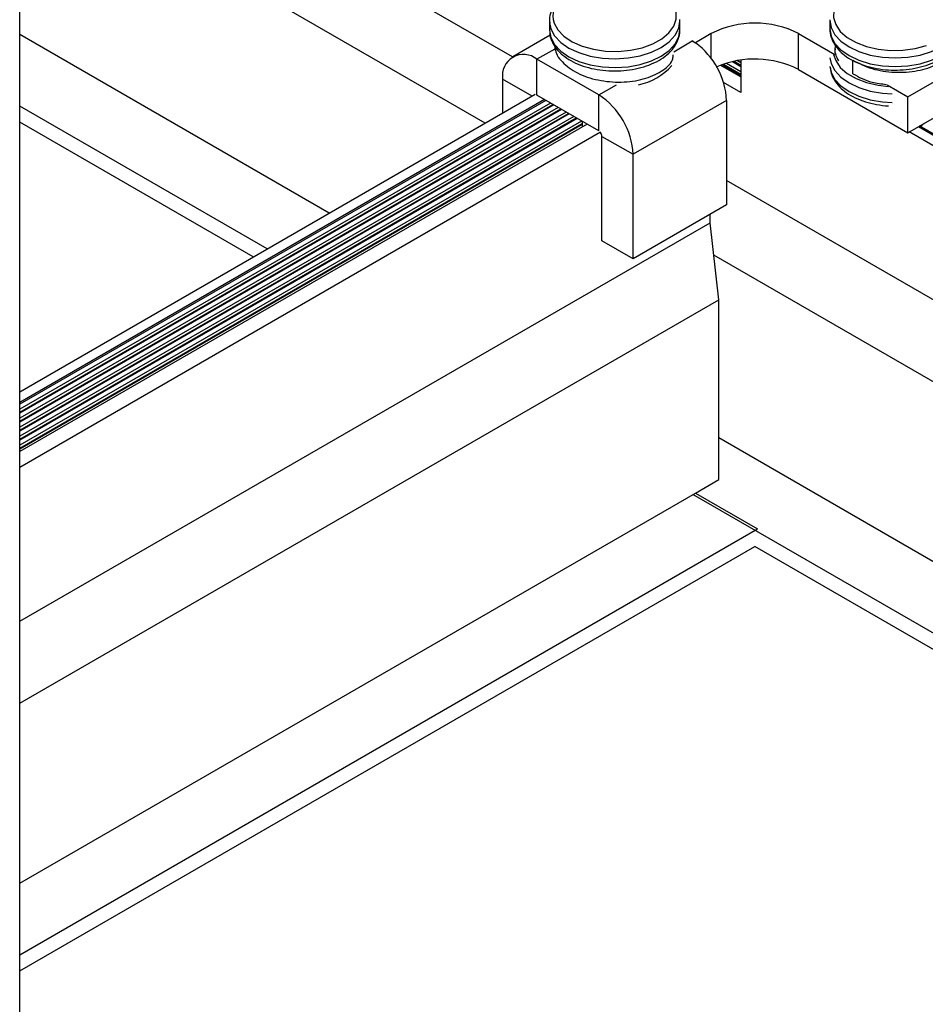
# Model space of a CAD drawing. Units: inches. Extents: x -1.2 to 16.6, y 0.4 to 13.5.
# Drawn here: x 5.8 to 5.9, y 7.7 to 7.8 of the extents above; entities that cross this region are included whole.
import ezdxf

# ---------------------------------------------------------------- set-up
doc = ezdxf.new("R2010")
doc.units = ezdxf.units.IN
doc.header["$MEASUREMENT"] = 0

msp = doc.modelspace()

# ---------------------------------------------------------------- linework, layer by layer
at = {"color": 7, "linetype": 'Continuous', "lineweight": 25}
for p, q in [((5.777140055101391, 7.281697231516462), (5.777140055101391, 8.807353675233633)), ((5.833045203653528, 7.760445812567276), (5.777140055101391, 7.792719167868741)), ((5.829924750736219, 7.752938832217171), (5.777140055101391, 7.783410788393333)), ((5.837218500173019, 7.764507596706197), (5.837218500173019, 7.763520233155249)), ((5.852018500173017, 7.763520233155249), (5.852018500173019, 7.764507596706197)), ((5.869038305326411, 7.764605581603615), (5.869038305326411, 7.763618218052667)), ((5.812244207854587, 7.742732072068594), (5.777140055101391, 7.762997268096188)), ((5.837291830584645, 7.762897409063494), (5.833058173164671, 7.760453370657765)), ((5.855578655281409, 7.763087489258133), (5.853782604057194, 7.762050650956119)), ((5.86547815021802, 7.763087489258127), (5.8696083550107, 7.760703172782915)), ((5.865478150218009, 7.759004785198705), (5.86547815021802, 7.763087489258127)), ((5.837818501642035, 7.761685796682351), (5.837818501642033, 7.76121533436407)), ((5.853429050666602, 7.76225475298407), (5.853782604057194, 7.762050650956119)), ((5.853782604057194, 7.762032054708681), (5.853782604057194, 7.762050650956119)), ((5.869638306698415, 7.761355342789963), (5.869638306698415, 7.761266558045586)), ((5.877880803160032, 7.755927590117439), (5.885602409210589, 7.760385178407992)), ((5.842822448948803, 7.756131692145399), (5.835807949679432, 7.760181076380038)), ((5.835807949679419, 7.756098372320617), (5.835807949679432, 7.760181076380038)), ((5.856643380403471, 7.759508867086234), (5.858937412492031, 7.758184550550379)), ((5.856960481053559, 7.759624044663608), (5.85893741249203, 7.758482786436542)), ((5.858162816536279, 7.759950627178486), (5.85893741249203, 7.759503462451399)), ((5.85893741249203, 7.760082611164791), (5.858937412492031, 7.756419791925027)), ((5.871629979214345, 7.758540111999286), (5.871629979214319, 7.760075208725649)), ((5.865478150218009, 7.759004785198705), (5.87788080316002, 7.751844886058018)), ((5.831918862382897, 7.757935224222185), (5.8319188623829, 7.754090008367327)), ((5.858937412492031, 7.756419791925027), (5.85697832015673, 7.757550751857037)), ((5.87554664959156, 7.757275068290641), (5.877880803160032, 7.755927590117439)), ((5.777140055101391, 7.722466876040984), (5.835602888712838, 7.756216751498611)), ((5.842822448948789, 7.752048988085977), (5.835807949679419, 7.756098372320617)), ((5.842822448948789, 7.752048988085977), (5.842822448948803, 7.756131692145399)), ((5.87788080316002, 7.751844886058018), (5.885602409210579, 7.756302474348569)), ((5.87788080316002, 7.751844886058018), (5.877880803160032, 7.755927590117439)), ((5.836666538251205, 7.755602719688389), (5.777140055101391, 7.721238812422317)), ((5.837335031178402, 7.755216806935901), (5.777140055101391, 7.720466986917327)), ((5.777140055101391, 7.720141104940795), (5.83761728383138, 7.755053865947634)), ((5.805208495381784, 7.738670441712275), (5.777140055101391, 7.754874007383552)), ((5.838219058322488, 7.754706468928469), (5.777140055101391, 7.719446310902467)), ((5.85731813796312, 7.755518656211193), (5.846711536245322, 7.749395595372523)), ((5.85731813796312, 7.755518656211193), (5.857318137963128, 7.743678814438844)), ((5.777140055101391, 7.719120428925939), (5.83850131097546, 7.754543527940206)), ((5.839103085466574, 7.754196130921039), (5.777140055101391, 7.718425634887592)), ((5.777140055101391, 7.71809975291107), (5.839385338119551, 7.754033189932772)), ((5.839987112610739, 7.753685792913562), (5.777140055101391, 7.717404958872649)), ((5.777140055101391, 7.717079076896124), (5.840269365263711, 7.753522851925299)), ((5.840871139754782, 7.753175454906157), (5.777140055101391, 7.716384282857836)), ((5.803617246522436, 7.737751833298903), (5.777140055101391, 7.753036790556809)), ((5.777140055101391, 7.716058400881267), (5.840940794490776, 7.752889783752762)), ((5.841488863726595, 7.75281885044777), (5.777140055101391, 7.715671073941063)), ((5.840868500173017, 7.753120381518184), (5.840868500173018, 7.753088337762273)), ((5.840868500173017, 7.753120381518186), (5.840868500173018, 7.753088337762271)), ((5.840939242557273, 7.753087782747135), (5.840948315697995, 7.75267611523767)), ((5.84093924255727, 7.753087782747135), (5.84094831569799, 7.752676115237672)), ((5.840939242557274, 7.752960198245278), (5.840948315697997, 7.752548530735814)), ((5.84093924255727, 7.752960198245278), (5.84094831569799, 7.752548530735814)), ((5.840948315697995, 7.75267611523767), (5.841041000805547, 7.752560304686749)), ((5.84094831569799, 7.752676115237672), (5.841041000805546, 7.752560304686749)), ((5.879092945124555, 7.752544640719447), (5.988904332818785, 7.689151875956505)), ((5.879198326871726, 7.752605476307165), (5.988982498695495, 7.689228422931816)), ((5.988995758704535, 7.689241174525135), (5.879216001276682, 7.752615679523966)), ((5.87929259764014, 7.752517619579886), (5.879676438308426, 7.75288148416458)), ((5.879292597640143, 7.752517619579884), (5.879676438308436, 7.752881484164587)), ((5.777140055101391, 7.713894590866883), (5.843027509915297, 7.751930608911583)), ((5.843176002339387, 7.75143661565208), (5.846711536245322, 7.749395595372523)), ((5.843176002339398, 7.739596773879732), (5.843176002339387, 7.75143661565208)), ((5.988192653874528, 7.688334655847346), (5.878029295584716, 7.751930608910132)), ((5.84671153624533, 7.737555753600176), (5.846711536245322, 7.749395595372523)), ((5.986570186496202, 7.671817726474056), (5.857318137963126, 7.746433345854085)), ((5.857318137963128, 7.743678814438844), (5.84671153624533, 7.737555753600176)), ((5.855437233925594, 7.741641030238981), (5.85543723392559, 7.742592991650362)), ((5.777140055101391, 7.69644103101276), (5.855437233925594, 7.741641030238981)), ((5.856427183419192, 7.73290413644184), (5.855437233925594, 7.741641030238981)), ((5.84671153624533, 7.737555753600176), (5.843176002339398, 7.739596773879732)), ((5.986570186496203, 7.662509346998647), (5.855853106024394, 7.737970711314719)), ((5.777140055101391, 7.687132651537385), (5.856427183419192, 7.73290413644184)), ((5.856427183419189, 7.712490616144698), (5.856427183419192, 7.73290413644184)), ((6.025531770139581, 7.619603783220787), (5.856427183419191, 7.717225783191773)), ((5.85377553298974, 7.710959850935029), (5.856427183419189, 7.712490616144698)), ((5.777140055101391, 7.666719131240242), (5.85377553298974, 7.710959850935029)), ((6.018496057666774, 7.615542152864468), (5.853492690276859, 7.710796569311405)), ((5.85377553298974, 7.710959850935029), (5.860811245462546, 7.706898220578765)), ((5.777140055101391, 7.658595870527654), (5.860811245462546, 7.706898220578765)), ((5.777140055101391, 7.656758653700867), (5.86052840274876, 7.704897722128865)), ((6.018496057666774, 7.613704936037727), (5.86052840274876, 7.704897722128865))]:
    msp.add_line(p, q, dxfattribs=at)
at = {"color": 8, "linetype": 'Continuous', "lineweight": 25}
for p, q in [((5.855578655281396, 7.760265446564419), (5.855578655281409, 7.763087489258133)), ((5.837818501642032, 7.761341743322556), (5.835807949679432, 7.760181076380038)), ((5.851329588920029, 7.76104275951578), (5.853429050666602, 7.76225475298407)), ((5.856805638374422, 7.75956951064237), (5.85893741249203, 7.758338863639334)), ((5.857295259010379, 7.759731508439408), (5.85893741249203, 7.758783513413093)), ((5.857981469755347, 7.759911393649535), (5.85893741249203, 7.75935953965419)), ((5.858555651106872, 7.760024575584551), (5.85893741249203, 7.75980418942795)), ((5.83524927785369, 7.756012616294756), (5.831918862382897, 7.757935224222185)), ((5.842822448948803, 7.756131692145399), (5.844836494572836, 7.757294375935733)), ((5.836826163445603, 7.755510570025121), (5.777140055101391, 7.721054513095781)), ((5.837710190589674, 7.7550002320177), (5.777140055101391, 7.720033837080938)), ((5.838594217733778, 7.754489894010259), (5.777140055101391, 7.719013161066045)), ((5.839478244877942, 7.753979556002784), (5.777140055101391, 7.717992485051105)), ((5.84036227202199, 7.753469217995375), (5.777140055101391, 7.716971809036285)), ((5.840943128968981, 7.752783863558463), (5.777140055101391, 7.715951133021399))]:
    msp.add_line(p, q, dxfattribs=at)
at = {"color": 8, "linetype": 'Continuous', "lineweight": 25, "flags": 128}
for points in [[(5.837748340898514, 7.764292555565502), (5.838178955122946, 7.763511217058906), (5.838873205078343, 7.762795913054426), (5.839802668089961, 7.76217592818205), (5.840929291832895, 7.7616766446953), (5.842206952198739, 7.761318503318785), (5.843583341621994, 7.761116166402539), (5.845002110557954, 7.761077917643688), (5.846405174439685, 7.761205322950913), (5.847735091667012, 7.761493166335968), (5.848937415272392, 7.761929663456846), (5.849962921986153, 7.762496944070134), (5.850769627442942, 7.763171783640871), (5.851324505026574, 7.763926554157739), (5.85160483798358, 7.764730355227099), (5.851599149449762, 7.765550279138727), (5.851307672314363, 7.766352758111343), (5.850742339685555, 7.767104938561522), (5.850435368323935, 7.767392428811321)], [(5.870909903891128, 7.767719287801916), (5.870389041034956, 7.767277874372857), (5.869796046684685, 7.766532825847873), (5.869474987183637, 7.765734118319372), (5.869439006745509, 7.764914450967417), (5.869689578413666, 7.764107381069705), (5.870216443754571, 7.763345950162673), (5.870998032839266, 7.76266133131712), (5.872002347318788, 7.762081552909022), (5.873188270440345, 7.761630351134529), (5.874507250372, 7.7613261982473), (5.875905287920378, 7.761181546302277), (5.877325147263985, 7.761202317367084), (5.878708699194468, 7.761387661071887), (5.879999300933233, 7.761729989423635)], [(5.837222827442089, 7.764361524825393), (5.837376002808959, 7.763630911245993), (5.837811435050209, 7.762832082951556), (5.83850845898668, 7.762097643711072), (5.839440288379393, 7.761455817612672), (5.840571113547361, 7.760931269673379), (5.841857477513553, 7.760544157976331), (5.84324994603215, 7.760309359006951), (5.844695007318887, 7.760235895957952), (5.846137128478914, 7.760326591973112), (5.847520889604802, 7.760577961655431), (5.848793113532506, 7.760980345008987), (5.849904909409956, 7.76151827866716), (5.850813551545084, 7.762171090141145), (5.851484121330207, 7.762913692252098), (5.851890849144546, 7.763717547217349), (5.852018500173031, 7.764507596706203)], [(5.869039096942012, 7.764668065590406), (5.869038305326397, 7.764605581603618), (5.869180494251413, 7.763772169585834), (5.869601596785814, 7.762970785124508), (5.870285430195359, 7.762232224975071), (5.871205715145616, 7.761584871589875), (5.872327085602053, 7.761053602396474), (5.873606447926896, 7.760658833772029), (5.874994636943478, 7.760415736453392), (5.876438305326397, 7.760333652534185), (5.877881973709318, 7.760415736453392), (5.879270162725899, 7.760658833772029), (5.880549525050744, 7.761053602396474), (5.881670895507179, 7.761584871589875), (5.882591180457438, 7.762232224975071), (5.883275013866982, 7.762970785124509), (5.883696116401382, 7.763772169585834), (5.883833620700544, 7.764453599699164)], [(5.837376002808958, 7.762643547695036), (5.837811435050206, 7.761844719400599), (5.838508458986679, 7.761110280160114), (5.839440288379392, 7.760468454061714), (5.840571113547361, 7.759943906122421), (5.841857477513552, 7.759556794425373), (5.843249946032149, 7.759321995455993), (5.844695007318885, 7.759248532406994), (5.846137128478912, 7.759339228422155), (5.8475208896048, 7.759590598104474), (5.848793113532505, 7.759992981458029), (5.849904909409955, 7.760530915116203), (5.850813551545081, 7.761183726590188), (5.851484121330206, 7.76192632870114), (5.851890849144545, 7.762730183666392), (5.85201850017303, 7.763520233155253)], [(5.869045618950837, 7.760332996257562), (5.869180494251414, 7.759689465526405), (5.869601596785815, 7.75888808106508), (5.870285430195359, 7.758149520915642), (5.871205715145618, 7.757502167530447), (5.872327085602054, 7.756970898337046), (5.873606447926896, 7.756576129712602), (5.874994636943478, 7.756333032393965), (5.87610938565142, 7.756255170540277)], [(5.869457992068763, 7.760711512086417), (5.869689578413667, 7.760024677010276), (5.870216443754574, 7.759263246103243), (5.870998032839267, 7.758578627257691), (5.87200234731879, 7.757998848849593), (5.873188270440346, 7.757547647075099), (5.874507250372001, 7.757243494187871), (5.875697012533506, 7.75710980223667)], [(5.869045618950843, 7.759345632706609), (5.86918049425142, 7.75870210197545), (5.869601596785822, 7.757900717514126), (5.870285430195366, 7.757162157364688), (5.871205715145624, 7.756514803979491), (5.87232708560206, 7.75598353478609), (5.873606447926903, 7.755588766161646), (5.874994636943486, 7.755345668843009), (5.87610938565143, 7.755267806989321)]]:
    msp.add_lwpolyline(points, dxfattribs=at)
at = {"color": 7, "linetype": 'Continuous', "lineweight": 25, "flags": 128}
for points in [[(5.837218500173031, 7.764507596706204), (5.837218895679773, 7.764463430071016), (5.837222827442089, 7.764361524825393)], [(5.852018500173031, 7.764507596706203), (5.852018104666289, 7.764551763341393), (5.852012703241154, 7.764676655279517)], [(5.869038305326389, 7.763618218052678), (5.869180494251406, 7.762784806034892), (5.869601596785806, 7.761983421573568), (5.87028543019535, 7.761244861424131), (5.871205715145609, 7.760597508038935), (5.872327085602045, 7.760066238845533), (5.873606447926889, 7.75967147022109), (5.874994636943471, 7.759428372902452), (5.876438305326391, 7.759346288983245), (5.877881973709309, 7.759428372902452), (5.879270162725892, 7.75967147022109), (5.880549525050736, 7.760066238845533), (5.881670895507171, 7.760597508038935), (5.882591180457429, 7.761244861424131), (5.883275013866975, 7.761983421573568), (5.883696116401375, 7.762784806034893), (5.883838305326392, 7.763618218052679)], [(5.83721850017303, 7.763520233155255), (5.837218895679772, 7.763476066520059), (5.837376002808958, 7.762643547695036)]]:
    msp.add_lwpolyline(points, dxfattribs=at)
at = {"color": 8, "linetype": 'Continuous', "lineweight": 25}
for centre, radius, start, end in [((5.84031978023708, 7.765117870192984), 0.002700637796199789, 131.6586739255202, 197.7942586700205), ((5.846169192963871, 7.763652681187199), 0.006455532539016127, 280.1599450039066, 319.8346784633815)]:
    msp.add_arc(centre, radius, start, end, dxfattribs=at)
at = {"color": 7, "linetype": 'Continuous', "lineweight": 25}
for centre, radius, start, end in [((5.860528402749708, 7.753534511663449), 0.01075915335537547, 62.60967223654406, 117.3903277633777), ((5.850654935211405, 7.757458599156016), 0.005540650512450807, 55.63277777893745, 59.95473189009305), ((5.848779232506705, 7.755099917856985), 0.008549166520947189, 2.807471778193429, 54.17957938730732), ((5.834289771403744, 7.758319823805138), 0.002401900585857425, 50.79671476403976, 189.2140369904532), ((5.860500102610284, 7.749302489370621), 0.01090483848208979, 62.83857742802813, 113.1138067230543), ((5.838267847687804, 7.749011360685087), 0.008452426441643497, 2.605478485668669, 57.39452165993125), ((5.84241813003117, 7.751403092232607), 0.000758613376638704, 2.532747506156545, 36.55541118248628)]:
    msp.add_arc(centre, radius, start, end, dxfattribs=at)
for points, knots in [([(5.838388735383529, 7.767041272458629), (5.838184232444108, 7.766827383255556), (5.837763566913541, 7.76638741004369), (5.837379389573437, 7.765585227943265), (5.837187961707009, 7.764874200785478), (5.837239829383688, 7.764446804040351), (5.837254516582779, 7.764325779512392)], [0, 0, 0, 0, 0.2750673464124017, 0.5658175454485666, 0.8770539850622939, 1, 1, 1, 1]), ([(5.869055535184081, 7.763696671357387), (5.869049207856571, 7.763653976152151), (5.86899981347599, 7.763320675368704), (5.869152242576548, 7.762690465316968), (5.869509347556812, 7.761867966822688), (5.870105873757034, 7.761115832985135), (5.870903121059897, 7.76044466733447), (5.871896577541255, 7.759872352117329), (5.873050851108466, 7.75942219396206), (5.874321029391109, 7.759111273715041), (5.875659777852831, 7.758948615237129), (5.8770231972617, 7.758937769074773), (5.878367971753694, 7.759078920808335), (5.879652036752494, 7.75936939827093), (5.88083569156201, 7.759804410204), (5.881880300068688, 7.760378339514307), (5.882749185997011, 7.761082669978055), (5.883364869303803, 7.761873484106866), (5.883741329384018, 7.762669561188559), (5.883788185917418, 7.763191635507619), (5.883809477391623, 7.763428864578805)], [0, 0, 0, 0, 0.00808699546016038, 0.06313125578418836, 0.1177433552659808, 0.1736672815417893, 0.2318825576283413, 0.2919364452540349, 0.3527381618329148, 0.4134505251645499, 0.4739767615638311, 0.5344092704310934, 0.5949017473224485, 0.6555765810708716, 0.7166121893109605, 0.778164541784581, 0.8402313389476406, 0.9019998148438587, 0.9554689973210636, 1, 1, 1, 1]), ([(5.837254516582778, 7.763338415961433), (5.837259973865995, 7.763164298495295), (5.83726960858974, 7.762856897611269), (5.837421451006605, 7.762385359504406), (5.837678278277776, 7.761814554140668), (5.83816947423013, 7.761140568870503), (5.838935735210664, 7.760452728695522), (5.839898080720389, 7.759862272991941), (5.841028334093494, 7.759390261099857), (5.842282378438334, 7.75905520522217), (5.843612729145698, 7.758867350298535), (5.844975039767004, 7.758830967218517), (5.846325874809588, 7.758946759587633), (5.847622998349967, 7.759212489807641), (5.848825937275427, 7.75962365612776), (5.849897292326101, 7.760174720485455), (5.850795452937048, 7.760857984964909), (5.851462307648506, 7.76163160100633), (5.851870934497689, 7.762481361045261), (5.852047782936205, 7.763126536888061), (5.852006095330473, 7.763484058208184), (5.851999997531254, 7.763536354164937)], [0, 0, 0, 0, 0.03271575173530312, 0.05775900159834044, 0.09190550840618299, 0.14826221935916, 0.2062680186163167, 0.2662905756251412, 0.3272425715021072, 0.3881900263293819, 0.4489483058842519, 0.5095907373636647, 0.5702655131094577, 0.6311024546572733, 0.6922709758553311, 0.7539371916563918, 0.8161426453060817, 0.878267851363073, 0.932289534514436, 0.9900957414974422, 1, 1, 1, 1]), ([(5.837932430121716, 7.761527729315386), (5.837924713381534, 7.761426126146248), (5.837875837142848, 7.760782592655603), (5.838780960887212, 7.759653357549908), (5.840560159236059, 7.758418401815098), (5.843034892609257, 7.757671042701512), (5.845718666987415, 7.757512845592414), (5.848262025763881, 7.757944047339224), (5.850190752351756, 7.758890372822323), (5.851248011850719, 7.75990171157152), (5.851257115952274, 7.760535945465364), (5.851259461442173, 7.760699343158528)], [0, 0, 0, 0, 0.02489377278490137, 0.1576720158593611, 0.2900300837818016, 0.4235126775573821, 0.5558556344912664, 0.6886669551200483, 0.821864305564005, 0.9541068968030074, 1, 1, 1, 1]), ([(5.869693259201764, 7.76169684853365), (5.869677601579781, 7.761660711608846), (5.869435901257666, 7.761102880644836), (5.869732250774743, 7.76052855984253), (5.870009402432782, 7.759991444195525)], [0, 0, 0, 0, 0.06478113825960062, 1, 1, 1, 1]), ([(5.871629979214319, 7.760075208725649), (5.872325088032891, 7.759720502680643), (5.87371148485555, 7.759013040308369), (5.876390067824318, 7.75862099835263), (5.879036960935628, 7.758793101940595), (5.881255445206873, 7.75954300485695), (5.88264843830844, 7.760483319650848), (5.882859938477514, 7.761163531328547), (5.882926514510923, 7.761377648393217)], [0, 0, 0, 0, 0.1835278050294452, 0.3660468101739865, 0.5501890271165067, 0.732956751202647, 0.9159401132807131, 1, 1, 1, 1]), ([(5.869068393207752, 7.759298588794778), (5.869092723364457, 7.759068837719656), (5.869147814273849, 7.75854861108009), (5.869518380190689, 7.757785337795988), (5.870103323779937, 7.757033157366132), (5.870903826029565, 7.75636175879534), (5.871896437822582, 7.755790466601363), (5.873050683575341, 7.755336391314896), (5.874321836504264, 7.755040095988182), (5.875217839948431, 7.754894423005815), (5.875675351021198, 7.754891047230061), (5.875680598582906, 7.75489100851058)], [0, 0, 0, 0, 0.09498842489626094, 0.2150828197664456, 0.3380619791210044, 0.4660799169068691, 0.5981410418671778, 0.7318466753970445, 0.8653558172289373, 0.9984556577975093, 1, 1, 1, 1]), ([(5.871629979214345, 7.758540111999286), (5.872318326986147, 7.758167701669263), (5.87344535198376, 7.75755795791981), (5.874893392170176, 7.757391573245443), (5.875457019643553, 7.757326810558258)], [0, 0, 0, 0, 0.6107653097853809, 1, 1, 1, 1])]:
    msp.add_open_spline(points, degree=3, knots=knots, dxfattribs=at)

doc.saveas('drawing.dxf')
